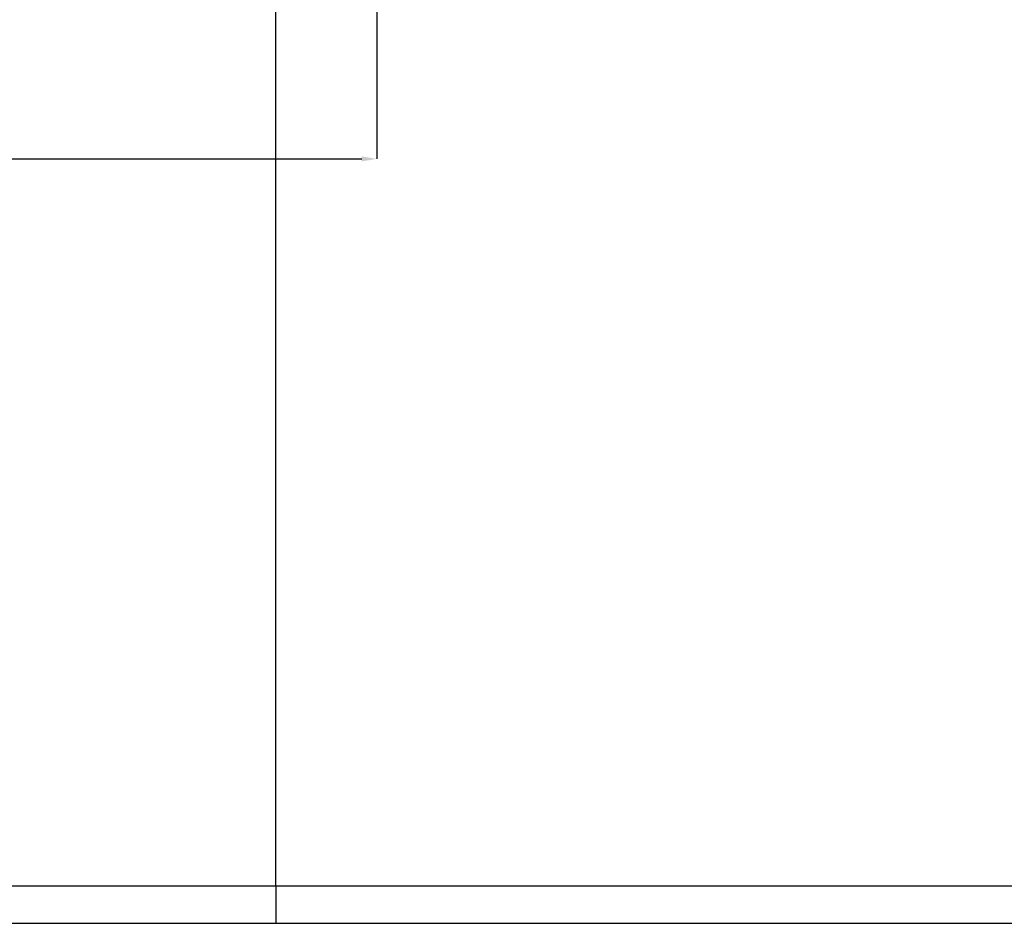
# Model space of a CAD drawing. Units: millimetres. Extents: x 41330 to 46426, y 51793 to 59778.
# Drawn here: x 44655 to 45182, y 56916 to 57400 of the extents above; entities that cross this region are included whole.
import ezdxf

# ---------------------------------------------------------------- set-up
doc = ezdxf.new("R2010")
doc.units = ezdxf.units.MM
doc.header["$LTSCALE"] = 0.4
doc.styles.add('SLDTEXTSTYLE0', font='TXT', dxfattribs={"width": 0.75})
doc.dimstyles.new('SLDDIMSTYLE0', dxfattribs={"dimtxt": 7, "dimasz": 8, "dimexe": 0, "dimexo": 0.0625, "dimgap": 1.75, "dimtad": 1, "dimlfac": 0.5, "dimrnd": 1e-09, "dimzin": 12, "dimdsep": 46, "dimtxsty": 'SLDTEXTSTYLE0', "dimsah": 1, "dimcen": 0.09, "dimadec": 0, "dimazin": 3, "dimtol": 1, "dimtp": 1, "dimtfac": 1, "dimtofl": 0, "dimtmove": 0, "dimatfit": 3, "dimfxl": 1, "dimfrac": 2, "dimtolj": 1, "dimtzin": 12, "dimarcsym": 0})

# ---------------------------------------------------------------- blocks, each defined once
blk = doc.blocks.new('*D23')
at = {"color": 0, "linetype": 'Continuous', "lineweight": -2, "transparency": 16777216}
for p, q in [((44845.85, 57792.03), (44845.85, 57325.28)), ((44268.85, 56936.16), (44268.85, 57325.28)), ((44276.85, 57325.28), (44837.85, 57325.28))]:
    blk.add_line(p, q, dxfattribs=at)
at = {"color": 0, "linetype": 'Continuous', "transparency": 16777216}
for points in [[(44276.85, 57326.61), (44276.85, 57323.95), (44268.85, 57325.28)], [(44837.85, 57326.61), (44837.85, 57323.95), (44845.85, 57325.28)]]:
    blk.add_solid(points, dxfattribs=at)
at = {"layer": 'DEFPOINTS', "color": 0, "linetype": 'Continuous', "transparency": 16777216}
for p in [(44845.85, 57792.09), (44845.85, 57325.28), (44268.85, 56936.09)]:
    blk.add_point(p, dxfattribs=at)
at = {"color": 0, "linetype": 'Continuous', "lineweight": 18, "transparency": 16777216, "insert": (44611.64, 57343.36), "char_height": 7, "attachment_point": 2, "style": 'SLDTEXTSTYLE0'}
blk.add_mtext('\\A1;288.5\\S+1^  0;', dxfattribs=at)

msp = doc.modelspace()

# ---------------------------------------------------------------- linework, layer by layer
at = {"color": 7, "linetype": 'Continuous', "lineweight": 25}
for p, q in [((44791.8484495, 56936.0944254), (44791.8484495, 57691.6557607)), ((44309.9551782, 56936.0944254), (44791.8484495, 56936.0944254)), ((44791.8484495, 56936.0944254), (44791.8484495, 56916.0944254)), ((44791.8484495, 56936.0944254), (45199.8484495, 56936.0944254)), ((44309.6016248, 56916.0944254), (44791.8484495, 56916.0944254)), ((44791.8484495, 56916.0944254), (45199.8484495, 56916.0944254))]:
    msp.add_line(p, q, dxfattribs=at)

# ---------------------------------------------------------------- dimensions: what is measured, and where the dimension line sits
at = {"color": 7, "linetype": 'Continuous', "lineweight": 18}
dim = msp.add_linear_dim(base=(44845.8484495, 57325.2789622), p1=(44268.8484495, 56936.0944254), p2=(44845.8484495, 57792.0944254), dimstyle='SLDDIMSTYLE0', dxfattribs=at)
dim.commit()
dim.dimension.update_dxf_attribs({"geometry": '*D23', "text_midpoint": (44611.6370194, 57325.2789622), "dimtype": 160})

doc.saveas('drawing.dxf')
